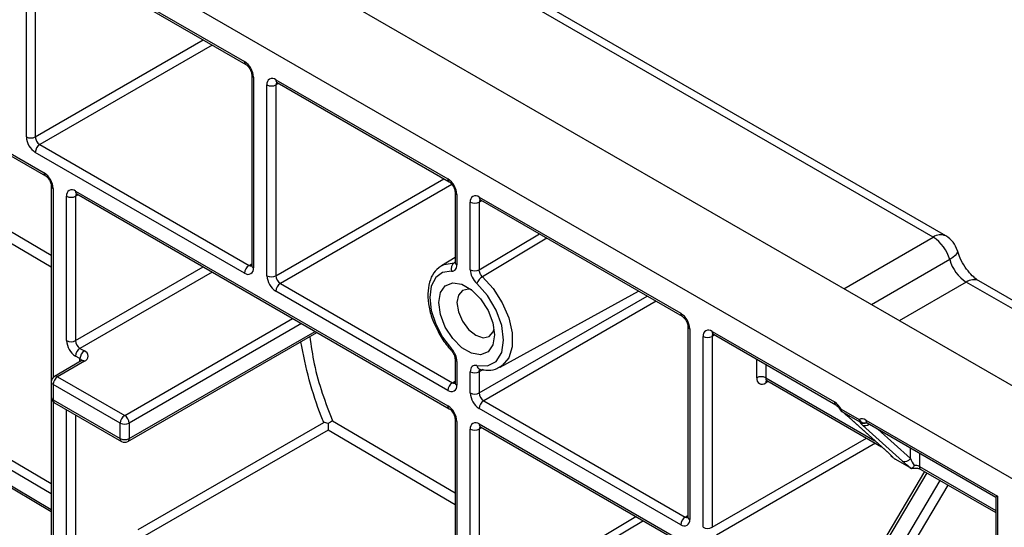
# Model space of a CAD drawing. Units: inches. Extents: x 3 to 81.7, y 1 to 57.5.
# Drawn here: x 67.9 to 70.4, y 19.7 to 21 of the extents above; entities that cross this region are included whole.
import ezdxf

# ---------------------------------------------------------------- set-up
doc = ezdxf.new("R2010")
doc.units = ezdxf.units.IN
doc.header["$LTSCALE"] = 5
doc.header["$MEASUREMENT"] = 0
doc.linetypes.add('SLD-Сплошная', pattern=[0])

msp = doc.modelspace()

# ---------------------------------------------------------------- linework, layer by layer
at = {"color": 7, "linetype": 'SLD-Сплошная', "lineweight": 25}
for p, q in [((76.0298953, 16.8363265), (52.830854, 30.228848)), ((75.821104, 16.7157938), (52.6220626, 30.1083153)), ((70.2369068, 20.4483763), (67.0634658, 22.2803647)), ((70.2697125, 20.4516248), (67.0962716, 22.2836133)), ((66.8933395, 21.2133423), (67.9295634, 20.615143)), ((67.9063643, 21.2179022), (68.4496086, 20.904294)), ((66.8967376, 21.2058317), (67.9329615, 20.6076324)), ((67.8831653, 20.7089015), (67.8831653, 21.2045054)), ((67.9063643, 21.2045054), (67.9063643, 20.7089015)), ((67.9097624, 21.2103917), (68.4530066, 20.8967835)), ((68.4680029, 20.8708084), (68.4680029, 20.3752045)), ((68.4728076, 20.8641121), (68.4728076, 20.3685083)), ((68.5308052, 20.8574202), (68.9773867, 20.5996142)), ((68.5076062, 20.3484195), (68.5076062, 20.8440233)), ((68.5308052, 20.8440233), (68.5308052, 20.3484195)), ((68.5342033, 20.8499096), (68.9807848, 20.5921036)), ((67.9179639, 20.6888106), (68.4612081, 20.3752024)), ((68.4496086, 20.3551114), (67.9063643, 20.6687196)), ((67.9479577, 20.5816573), (67.9479577, 20.0726762)), ((67.987561, 20.1798207), (67.987561, 20.5548723)), ((68.01076, 20.5682692), (68.9773867, 20.0102474)), ((68.01076, 20.5548723), (68.01076, 20.1798207)), ((68.0141581, 20.5607586), (68.9807848, 20.0027369)), ((68.9957811, 20.5661285), (68.9957811, 20.3835494)), ((69.0005858, 20.5594322), (69.0005858, 20.3768531)), ((69.0585834, 20.5527403), (69.5817218, 20.250739)), ((69.0353844, 20.3635843), (69.0353844, 20.5393435)), ((69.0585834, 20.5393435), (69.0585834, 20.3635843)), ((69.0619815, 20.5452298), (69.5851199, 20.2432284)), ((68.9957811, 20.395653), (68.9605654, 20.374307)), ((68.9583255, 20.3728677), (68.9605654, 20.374307)), ((68.5424047, 20.3283285), (68.9889863, 20.0705225)), ((70.8333101, 20.0371065), (70.3229311, 20.331742)), ((70.8613274, 20.0431193), (70.3557369, 20.3349905)), ((68.9773867, 20.0504315), (68.5308052, 20.3082376)), ((69.1125616, 20.1110132), (69.4721239, 20.3084596)), ((67.0591733, 20.2597404), (67.9479577, 19.7360698)), ((69.6001161, 20.2172533), (69.6001161, 19.7216495)), ((68.1465562, 19.9178414), (68.6372001, 20.2010841)), ((69.6049208, 20.2105571), (69.6049208, 19.7149532)), ((69.6397194, 19.6948644), (69.6397194, 20.1904683)), ((69.6629184, 20.2038652), (69.9807453, 20.0203876)), ((69.6629184, 20.1904683), (69.6629184, 19.6948644)), ((69.6663165, 20.1963546), (69.9841434, 20.012877)), ((68.0223595, 20.1329426), (68.01076, 20.1396388)), ((68.0223595, 20.1597298), (68.0339591, 20.1530335)), ((68.0257576, 20.1270606), (67.9561605, 20.086883)), ((68.0339591, 20.1262485), (67.9643619, 20.0860709)), ((68.9957811, 20.1325515), (68.9957811, 20.0705247)), ((69.0005858, 20.1258553), (69.0005858, 20.0638284)), ((69.0353844, 20.0437396), (69.0353844, 20.0989466)), ((69.0585834, 20.0989466), (69.0585834, 20.0437396)), ((69.0596962, 20.1058004), (69.0600817, 20.1056842)), ((67.9479577, 20.0726762), (67.9479577, 20.0324921)), ((68.1267552, 19.965536), (67.9527624, 20.06598)), ((67.9527624, 20.06598), (67.9527624, 20.0257959)), ((67.9643619, 20.0860709), (68.1383548, 19.985627)), ((69.8055108, 20.0757892), (70.1030103, 19.9040464)), ((67.9479577, 20.0324921), (67.9479577, 19.5776255)), ((67.9527624, 20.0257959), (68.1267552, 19.9253519)), ((67.9561605, 20.0182853), (68.1301533, 19.9178414)), ((69.0701829, 20.0236487), (69.5933213, 19.7216473)), ((69.5817218, 19.7015563), (69.0585834, 20.0035577)), ((69.9979219, 20.0016892), (70.0447653, 19.9746471)), ((70.0003809, 19.9948622), (69.9998762, 19.9951164)), ((70.0472243, 19.96782), (70.0003809, 19.9948622)), ((68.1267552, 19.9253519), (68.1267552, 19.965536)), ((68.1499543, 19.965536), (68.1499543, 19.9253519)), ((68.1731533, 19.6892637), (68.6549422, 19.9673945)), ((68.9957811, 19.9767618), (68.9957811, 19.4994993)), ((69.0005858, 19.9700655), (69.0005858, 19.492803)), ((69.0585834, 19.9633736), (72.0646791, 18.2279915)), ((70.016748, 19.9817464), (70.1205602, 19.8882385)), ((70.016748, 19.9817464), (70.0185863, 19.9804117)), ((70.0185863, 19.9804117), (70.1223985, 19.8869038)), ((70.1571971, 19.866815), (70.0533849, 19.960323)), ((70.0619419, 19.9735138), (70.4041278, 19.7759741)), ((70.06534, 19.9660032), (70.3993231, 19.7731989)), ((68.6664221, 19.9473733), (68.1846332, 19.6692425)), ((69.0353844, 19.4795342), (69.0353844, 19.9499767)), ((69.0585834, 19.9499767), (69.0585834, 19.4795342)), ((69.0619815, 19.955863), (72.0762787, 18.2157463)), ((70.1205602, 19.8882385), (70.1223985, 19.8869038)), ((70.1762332, 19.8501704), (70.1383302, 19.8720514)), ((70.2144663, 19.8397042), (70.0186678, 19.5096153)), ((70.2045343, 19.8454379), (70.3993231, 19.7329887)), ((70.3993231, 19.7731989), (70.3993231, 19.2602771)), ((70.4041278, 19.7759741), (70.4041278, 19.2535809))]:
    msp.add_line(p, q, dxfattribs=at)
at = {"color": 8, "linetype": 'SLD-Сплошная', "lineweight": 25}
for p, q in [((67.9063643, 20.7089015), (68.3424136, 20.9606274)), ((68.3656146, 20.9472338), (67.9179639, 20.6888106)), ((68.5376025, 20.8479473), (68.5308052, 20.8440233)), ((67.5597948, 20.6299779), (67.9479577, 20.4013554)), ((67.9479577, 20.37054), (67.5487995, 20.6056393)), ((68.5308052, 20.3484195), (68.9668545, 20.6001454)), ((67.9527624, 20.5749611), (67.9527624, 20.0842757)), ((68.9879163, 20.5855169), (68.5424047, 20.3283285)), ((68.0175573, 20.5587963), (68.01076, 20.5548723)), ((69.0653807, 20.5432674), (69.0585834, 20.5393435)), ((69.0585834, 20.3635843), (69.2147787, 20.4570218)), ((69.2342759, 20.4457663), (69.0668176, 20.3457036)), ((70.0049352, 20.3144619), (70.2369068, 20.4483763)), ((68.01076, 20.1798207), (68.3423967, 20.3712705)), ((68.4612081, 20.3752024), (68.4680029, 20.3791249)), ((68.9935282, 20.3818564), (68.9957163, 20.3831689)), ((70.279919, 20.3900591), (70.0769509, 20.2728882)), ((68.3655976, 20.3578769), (68.0223595, 20.1597298)), ((67.0672127, 20.3276251), (67.9479577, 19.8086913)), ((70.3229311, 20.331742), (70.1489666, 20.2313144)), ((67.9479577, 19.7817652), (67.0557328, 20.3074629)), ((69.0585834, 20.0437396), (69.4946327, 20.2954655)), ((67.0557328, 20.2672767), (67.9479577, 19.741579)), ((69.5178336, 20.2820719), (69.0701829, 20.0236487)), ((68.1383548, 19.985627), (68.574389, 20.2373442)), ((68.5975899, 20.2239506), (68.1499543, 19.965536)), ((68.1499543, 19.9253519), (68.6323941, 20.2038585)), ((69.6697157, 20.1943923), (69.6629184, 20.1904683)), ((68.0223595, 20.1250989), (68.0223595, 20.1329426)), ((69.7789136, 20.0832998), (69.7789136, 20.1313536)), ((69.8021127, 20.1179611), (69.8021127, 20.0832998)), ((69.068423, 20.104421), (69.0585834, 20.0989466)), ((68.9889863, 20.0705225), (68.9957811, 20.0744451)), ((69.8021127, 20.0832998), (70.0858552, 19.9194988)), ((69.8089099, 20.0738269), (69.8021127, 20.0699029)), ((67.9527624, 20.0208926), (67.9527624, 19.5704964)), ((67.987561, 19.5504076), (67.987561, 20.0001582)), ((68.01076, 19.9867656), (68.01076, 19.5518456)), ((68.6774164, 19.9717145), (68.9957811, 19.7842022)), ((68.9957811, 19.753385), (68.6664221, 19.9473733)), ((69.0653807, 19.9539007), (69.0585834, 19.9499767)), ((70.0933495, 19.9498337), (70.1779371, 19.8736421)), ((69.6629184, 19.6948644), (70.0641409, 19.9264852)), ((70.0873418, 19.9130916), (69.6745179, 19.6747735)), ((70.1779371, 19.8736421), (70.1779371, 19.9010023)), ((70.2011362, 19.8876098), (70.2011362, 19.8529484)), ((70.2204696, 19.8362386), (70.0247436, 19.5062718)), ((70.2011362, 19.8529484), (70.3993231, 19.7385376)), ((70.0595421, 19.486183), (70.2552682, 19.8161498)), ((70.2750722, 19.8047172), (70.0791747, 19.4744613)), ((69.5933213, 19.7216473), (69.6001161, 19.7255699))]:
    msp.add_line(p, q, dxfattribs=at)
at = {"color": 8, "linetype": 'SLD-Сплошная', "lineweight": 25, "flags": 128}
for points in [[(70.2999052, 20.4131487), (70.3001294, 20.4103868), (70.2984475, 20.4057386), (70.2944006, 20.40067), (70.2881443, 20.3953757), (70.279919, 20.3900591)], [(68.9605654, 20.374307), (68.9675327, 20.3778286), (68.9935282, 20.3818564)], [(69.0668176, 20.3457036), (69.0949563, 20.3149463), (69.1183727, 20.2782922), (69.1351421, 20.2387539), (69.1438862, 20.1995811), (69.1438862, 20.1639937), (69.1351421, 20.1349166), (69.1183727, 20.1147399), (69.1125616, 20.1110132)], [(68.9863637, 20.1538528), (68.9861781, 20.1541079), (68.9859425, 20.1551283), (68.9861779, 20.1565166), (68.9868755, 20.1582206)], [(69.0585834, 19.4795342), (69.2967792, 19.6220253), (69.4654757, 19.7229308)], [(69.4851075, 19.7115976), (69.1428259, 19.5070716), (69.135494, 19.5026905), (69.0668176, 19.4616535)]]:
    msp.add_lwpolyline(points, dxfattribs=at)
at = {"color": 7, "linetype": 'SLD-Сплошная', "lineweight": 25, "flags": 128}
for points in [[(68.9868755, 20.3603174), (68.9636847, 20.3567241), (68.9456121, 20.343283), (68.9341396, 20.321096), (68.930208, 20.2919824), (68.9341396, 20.2583295), (68.9456121, 20.2228967), (68.9636847, 20.1885894), (68.9868755, 20.1582206)], [(68.9536077, 20.278474), (68.9579798, 20.3045829), (68.9705688, 20.3224948), (68.9898562, 20.3300492), (69.0135158, 20.3263349), (69.0386937, 20.3118), (69.0623532, 20.2881975), (69.0816407, 20.2583744), (69.0942296, 20.2259276), (69.0986017, 20.1947708), (69.0942296, 20.1686619), (69.0816407, 20.15075), (69.0623532, 20.1431957), (69.0386937, 20.1469099), (69.0135158, 20.1614449), (68.9898562, 20.1850473), (68.9705688, 20.2148705), (68.9579798, 20.2473172), (68.9536077, 20.278474)], [(69.0522576, 20.1149843), (69.0802412, 20.1139654), (69.1026036, 20.1256826), (69.1170228, 20.1489192), (69.1220015, 20.1812624), (69.1170228, 20.2193539), (69.1026036, 20.2592385), (69.0802412, 20.2967747), (69.0522576, 20.3280651)], [(69.0390906, 20.3114887), (69.0310081, 20.3132071), (69.0151484, 20.3101255), (69.0045513, 20.2979289), (69.0008301, 20.278474)], [(69.0008301, 20.278474), (69.0045513, 20.2547228), (69.0151484, 20.230291), (69.0310081, 20.2088982), (69.0497159, 20.1938013), (69.0684237, 20.1872986), (69.0842834, 20.1903802), (69.0948805, 20.2025768), (69.0974313, 20.2104286)]]:
    msp.add_lwpolyline(points, dxfattribs=at)
at = {"color": 8, "linetype": 'SLD-Сплошная', "lineweight": 25}
for centre, radius, start, end in [((68.4578521, 20.9034913), 0.0082826, 174.4385613, 233.6284657), ((68.4762328, 20.871651), 0.0082805, 186.3717738, 245.5660819), ((68.5386084, 20.8564267), 0.0078662, 172.7441705, 235.9436491), ((68.5396765, 20.8447116), 0.008898, 138.3465998, 184.4361566), ((67.9377813, 20.6143357), 0.0082575, 174.3892195, 234.1918796), ((68.9856046, 20.5988068), 0.0082575, 174.3892195, 234.1918796), ((67.9561744, 20.5824843), 0.0082608, 185.9317979, 245.604655), ((68.0187981, 20.5673819), 0.0080869, 173.7011526, 234.986667), ((68.0196242, 20.5555618), 0.008891, 138.2259977, 184.4481337), ((69.0039978, 20.5669555), 0.0082608, 185.9317979, 245.604655), ((69.0663866, 20.5517468), 0.0078662, 172.7441705, 235.9436491), ((69.0674476, 20.540033), 0.008891, 138.2259977, 184.4481337), ((70.2561273, 20.4215468), 0.0330038, 65.692881, 125.6175775), ((68.4662415, 20.3825484), 0.0089051, 235.5818676, 281.5028191), ((68.4762125, 20.3760232), 0.0082503, 185.6947993, 245.6253417), ((69.0039907, 20.3843681), 0.0082503, 185.6947993, 245.6253417), ((70.3421516, 20.3049125), 0.0330038, 65.692881, 125.6175775), ((69.5899397, 20.2499316), 0.0082575, 174.3892195, 234.1918796), ((69.6083328, 20.2180803), 0.0082608, 185.9317979, 245.604655), ((69.6709565, 20.2029779), 0.0080869, 173.7011524, 234.9866672), ((69.6717826, 20.1911578), 0.008891, 138.2259977, 184.4481337), ((68.0185207, 20.1249164), 0.008897, 18.3670264, 64.4384731), ((68.0291539, 20.1195411), 0.0082509, 54.3824225, 114.307119), ((69.0038088, 20.1332287), 0.0080471, 184.0748445, 246.3889553), ((69.0635533, 20.1165639), 0.0114057, 187.960355, 251.2188418), ((67.9595568, 20.0793635), 0.0082509, 54.3824225, 114.307119), ((67.9561673, 20.0734949), 0.0082503, 185.6947993, 245.6253417), ((68.9940197, 20.0778686), 0.0089051, 235.5818676, 281.5028191), ((69.0039907, 20.0713433), 0.0082503, 185.6947993, 245.6253417), ((69.8101508, 20.0824126), 0.0080869, 173.7011525, 234.9866671), ((69.8110355, 20.0705817), 0.0089486, 139.2078016, 184.3503026), ((67.9561673, 20.0333108), 0.0082503, 185.6947993, 245.6253417), ((67.9608005, 20.0249086), 0.0080869, 173.7011524, 234.9866672), ((69.9889593, 20.0195796), 0.0082537, 174.3818223, 234.2767016), ((68.9856303, 20.0094447), 0.0082826, 174.4385613, 233.6284657), ((69.9940907, 20.0073186), 0.0068095, 278.4520465, 304.2379894), ((69.0040109, 19.9776044), 0.0082805, 186.3717738, 245.5660819), ((69.0666215, 19.9624864), 0.0080869, 173.7011526, 234.986667), ((70.058957, 19.9819981), 0.0159825, 207.3831887, 286.3326427), ((70.0598669, 19.9744969), 0.0155858, 245.4245375, 312.7612565), ((70.0697452, 19.9725203), 0.0078662, 172.7441705, 235.9436491), ((69.0674476, 19.9506663), 0.008891, 138.2259977, 184.4481337), ((68.1347933, 19.9244647), 0.0080869, 173.7011524, 234.9866672), ((68.142151, 19.9243584), 0.0078662, 304.0563509, 7.2558295), ((70.2089394, 19.8519549), 0.0078662, 172.7441704, 235.9436492), ((69.5983547, 19.7289934), 0.0089051, 235.5818676, 281.5028191), ((69.6083257, 19.7224682), 0.0082503, 185.6947993, 245.6253417)]:
    msp.add_arc(centre, radius, start, end, dxfattribs=at)
at = {"color": 7, "linetype": 'SLD-Сплошная', "lineweight": 25}
for centre, radius, start, end in [((68.4224396, 20.8618201), 0.0504201, 2.6054785, 57.3945217), ((68.521749, 20.8463175), 0.0143277, 50.7967148, 189.214037), ((68.5192057, 20.8664103), 0.0252136, 242.6096722, 297.3903278), ((67.9335333, 20.7111935), 0.0504201, 182.6054785, 237.3945217), ((67.8947648, 20.7312885), 0.0252136, 242.6096722, 297.3903278), ((67.9315483, 20.7100475), 0.0252101, 182.6054785, 237.3945217), ((67.9315483, 20.6675736), 0.0252101, 122.6054783, 177.3945215), ((67.9023944, 20.5726691), 0.0504201, 2.6054785, 57.3945217), ((68.9502178, 20.5571402), 0.0504201, 2.6054785, 57.3945217), ((68.0017038, 20.5571665), 0.0143277, 50.7967148, 189.214037), ((67.9991605, 20.5772593), 0.0252136, 242.6096722, 297.3903278), ((69.0495272, 20.5416377), 0.0143277, 50.7967148, 189.214037), ((69.0469839, 20.5617305), 0.0252136, 242.6096722, 297.3903278), ((70.1813746, 20.3623976), 0.1023531, 15.6794829, 57.1422397), ((70.2369068, 20.3947975), 0.0656168, 16.2450937, 60.0026883), ((68.4747925, 20.3539654), 0.0252101, 122.6054783, 177.3945215), ((69.0048163, 20.366573), 0.0190001, 126.4488775, 199.2227727), ((70.3784634, 20.4177206), 0.1023531, 195.6794829, 237.1422397), ((68.4586647, 20.3662141), 0.0143277, 230.7967148, 9.214037), ((68.5579741, 20.3507115), 0.0504201, 182.6054785, 237.3945217), ((68.5192057, 20.3708065), 0.0252136, 242.6096722, 297.3903278), ((68.5559892, 20.3495655), 0.0252101, 182.6054785, 237.3945217), ((69.0469839, 20.3859712), 0.0252136, 242.6096722, 297.3903278), ((69.0849136, 20.3159372), 0.0348354, 121.2969158, 159.6258907), ((68.5559892, 20.3070916), 0.0252101, 122.6054783, 177.3945215), ((69.5545528, 20.208265), 0.0504201, 2.6054785, 57.3945217), ((69.6538622, 20.1927625), 0.0143277, 50.7967148, 189.214037), ((69.6513189, 20.2128553), 0.0252136, 242.6096722, 297.3903278), ((68.037929, 20.1821128), 0.0504201, 182.6054785, 237.3945217), ((67.9991605, 20.2022077), 0.0252136, 242.6096722, 297.3903278), ((68.035944, 20.1809667), 0.0252101, 182.6054785, 237.3945217), ((68.035944, 20.1384928), 0.0252101, 122.6054783, 177.3945215), ((68.0475435, 20.1317965), 0.0252101, 122.6054783, 177.3945215), ((68.0288762, 20.139641), 0.0143246, 290.7834208, 69.2165792), ((69.0469839, 20.1213335), 0.0252136, 242.6096722, 297.3903278), ((67.9643619, 20.0726762), 0.0164042, 119.9973117, 180), ((67.9779464, 20.0648339), 0.0252101, 122.6054783, 177.3945215), ((69.0025707, 20.0492855), 0.0252101, 122.6054783, 177.3945215), ((68.9864429, 20.0615342), 0.0143277, 230.7967148, 9.214037), ((69.7930565, 20.0810056), 0.0143277, 170.785963, 309.2032852), ((69.7905131, 20.0609128), 0.0252136, 62.6096722, 117.3903278), ((69.0857523, 20.0460316), 0.0504201, 182.6054785, 237.3945217), ((69.0469839, 20.0661266), 0.0252136, 242.6096722, 297.3903278), ((69.0837674, 20.0448856), 0.0252101, 182.6054785, 237.3945217), ((67.9643619, 20.0324921), 0.0164042, 180, 240.0026883), ((69.0837674, 20.0024117), 0.0252101, 122.6054783, 177.3945215), ((69.9552268, 19.9797074), 0.0480216, 27.24193, 57.9001869), ((68.1519392, 19.96439), 0.0252101, 122.6054783, 177.3945215), ((68.1247703, 19.96439), 0.0252101, 2.6054785, 57.3945217), ((68.9502178, 19.9677735), 0.0504201, 2.6054785, 57.3945217), ((70.0095214, 20.0083855), 0.0164042, 208.4023065, 233.9866724), ((70.0069067, 20.001069), 0.0090062, 176.0511732, 223.5648617), ((68.1383548, 19.987923), 0.0252136, 242.6096722, 297.3903278), ((69.0495272, 19.9522709), 0.0143277, 50.7967148, 189.214037), ((70.0537501, 19.9740269), 0.0090062, 176.0511732, 223.5648617), ((70.0524656, 19.9606215), 0.0160004, 53.6827118, 118.7674251), ((70.0564296, 19.9813981), 0.0164043, 235.8645091, 301.3048064), ((69.0469839, 19.9723637), 0.0252136, 242.6096722, 297.3903278), ((68.1383548, 19.9477389), 0.0252136, 242.6096722, 297.3903278), ((68.1383548, 19.9320482), 0.0164042, 240.0026883, 299.9973117), ((70.1637528, 19.8818162), 0.0163711, 246.3941566, 330.0461126), ((70.1897319, 19.8311772), 0.0245774, 62.3533742, 95.7063884), ((69.6069058, 19.7004103), 0.0252101, 122.6054783, 177.3945215), ((69.590778, 19.712659), 0.0143277, 230.7967148, 9.214037), ((69.6513189, 19.7172514), 0.0252136, 242.6096722, 297.3903278)]:
    msp.add_arc(centre, radius, start, end, dxfattribs=at)
for centre, major_axis, ratio, start_param, end_param in [((69.9953873, 19.9938043), (0.0293586, -0.0208912), 0.104752768, 0.737628175, 1.474755574), ((70.0765839, 19.9469304), (0.0293586, -0.0208912), 0.104752768, 3.14209343, 3.879220829), ((70.0991995, 19.9002963), (0.0327087, -0.0245856), 0.103972171, 0.073174453, 0.863390718), ((70.1803961, 19.8534225), (0.0327087, -0.0245856), 0.103972171, 4.004983371, 4.795199637), ((70.1895367, 19.8669458), (-0.0149691, 0.0281687), 0.238206774, 1.206800461, 1.854694436), ((70.4157273, 19.7826704), (0.0164042, 0.0094715), 0.000070373, 2.356153853, 3.141633292)]:
    msp.add_ellipse(centre, major_axis=major_axis, ratio=ratio, start_param=start_param, end_param=end_param, dxfattribs=at)
for points, knots in [([(68.4530066, 20.8967835), (68.4540096, 20.8961252), (68.4560697, 20.8947731), (68.4599101, 20.8908209), (68.4635504, 20.8855861), (68.4664055, 20.8795592), (68.4678383, 20.8741882), (68.4679548, 20.8717952), (68.4680029, 20.8708084)], [0, 0, 0, 0, 0.154771593, 0.317894612, 0.496501314, 0.684015235, 0.869693772, 1, 1, 1, 1]), ([(68.5320821, 20.8508372), (68.5321276, 20.8508529), (68.532214, 20.8508825), (68.533565, 20.8502218), (68.5342033, 20.8499096)], [0, 0, 0, 0, 0.527560863, 1, 1, 1, 1]), ([(67.9329615, 20.6076324), (67.9339644, 20.6069741), (67.9360245, 20.6056221), (67.9398649, 20.6016698), (67.9435052, 20.5964351), (67.9463603, 20.5904081), (67.9477931, 20.5850371), (67.9479097, 20.5826442), (67.9479577, 20.5816573)], [0, 0, 0, 0, 0.154771593, 0.317894612, 0.496501314, 0.684015235, 0.869693772, 1, 1, 1, 1]), ([(68.9807848, 20.5921036), (68.9817878, 20.5914453), (68.9838478, 20.5900933), (68.9876883, 20.586141), (68.9913286, 20.5809062), (68.9941836, 20.5748793), (68.9956164, 20.5695083), (68.995733, 20.5671153), (68.9957811, 20.5661285)], [0, 0, 0, 0, 0.154771593, 0.317894612, 0.496501314, 0.684015235, 0.869693772, 1, 1, 1, 1]), ([(68.0120369, 20.5616862), (68.0120825, 20.5617018), (68.0121688, 20.5617315), (68.0135198, 20.5610707), (68.0141581, 20.5607586)], [0, 0, 0, 0, 0.527560863, 1, 1, 1, 1]), ([(69.0598603, 20.5461573), (69.0599058, 20.546173), (69.0599922, 20.5462027), (69.0613432, 20.5455419), (69.0619815, 20.5452298)], [0, 0, 0, 0, 0.527560863, 1, 1, 1, 1]), ([(70.3557369, 20.3349905), (70.3534538, 20.3364176), (70.3472856, 20.340273), (70.3343874, 20.3517736), (70.3194283, 20.3704917), (70.3069207, 20.3924558), (70.302081, 20.4067316), (70.2999038, 20.4131536)], [0, 0, 0, 0, 0.121635875, 0.328617236, 0.556349892, 0.800422119, 1, 1, 1, 1]), ([(68.4680029, 20.3752045), (68.4679238, 20.3743319), (68.4677893, 20.3728479), (68.4677802, 20.3729209), (68.4677764, 20.372951)], [0, 0, 0, 0, 0.588048962, 1, 1, 1, 1]), ([(68.9579804, 20.3723118), (68.9518137, 20.3671505), (68.9391466, 20.3565485), (68.9284477, 20.331556), (68.9240918, 20.3014229), (68.9276468, 20.2668185), (68.9357153, 20.2361977), (68.94466, 20.2187112), (68.9475623, 20.2130373)], [0, 0, 0, 0, 0.166294131, 0.341591247, 0.524804613, 0.715438704, 0.907668042, 1, 1, 1, 1]), ([(68.9868755, 20.3603174), (68.9909664, 20.3600735), (68.9944649, 20.3615443), (68.999274, 20.3673602), (69.0005858, 20.3716761), (69.0005858, 20.3768531)], [0, 0, 0, 0, 0.5, 0.5, 1, 1, 1, 1]), ([(68.9957057, 20.3836685), (68.9957261, 20.3832348), (68.9957937, 20.3817947), (68.9954142, 20.3809957), (68.9955226, 20.3811727), (68.9955462, 20.3812113)], [0, 0, 0, 0, 0.251917175, 0.836656764, 1, 1, 1, 1]), ([(69.0353844, 20.3635843), (69.0353844, 20.3577515), (69.0370507, 20.351083), (69.0431202, 20.3383174), (69.047398, 20.3324612), (69.0522576, 20.3280651)], [0, 0, 0, 0, 0.5, 0.5, 1, 1, 1, 1]), ([(69.0668176, 20.3457036), (69.0643996, 20.3479097), (69.0622872, 20.3508544), (69.0593255, 20.3572807), (69.0585376, 20.3606411), (69.0585834, 20.3635843)], [0, 0, 0, 0, 0.5, 0.5, 1, 1, 1, 1]), ([(69.5851199, 20.2432284), (69.5861228, 20.2425701), (69.5881829, 20.2412181), (69.5920233, 20.2372658), (69.5956636, 20.232031), (69.5985187, 20.2260041), (69.5999515, 20.2206331), (69.6000681, 20.2182401), (69.6001161, 20.2172533)], [0, 0, 0, 0, 0.154771593, 0.317894612, 0.496501314, 0.684015235, 0.869693772, 1, 1, 1, 1]), ([(68.9475623, 20.2130373), (68.9503858, 20.2068288), (68.9586546, 20.1886467), (68.9729991, 20.1690127), (68.9839057, 20.1566409), (68.9863621, 20.1538545)], [0, 0, 0, 0, 0.286596828, 0.839327813, 1, 1, 1, 1]), ([(69.6641953, 20.1972821), (69.6642409, 20.1972978), (69.6643272, 20.1973275), (69.6656782, 20.1966667), (69.6663165, 20.1963546)], [0, 0, 0, 0, 0.527560863, 1, 1, 1, 1]), ([(68.9863154, 20.1537072), (68.9870334, 20.1529551), (68.989108, 20.1507823), (68.9921588, 20.1457789), (68.9945954, 20.1400421), (68.9957021, 20.1352504), (68.9957069, 20.1334114), (68.9957088, 20.1326711)], [0, 0, 0, 0, 0.130814005, 0.377963447, 0.633900453, 0.852629089, 1, 1, 1, 1]), ([(69.0005858, 20.1258553), (69.0005858, 20.1310322), (68.9992595, 20.1369123), (68.9944383, 20.1482787), (68.9909664, 20.1537411), (68.9868755, 20.1582206)], [0, 0, 0, 0, 0.5, 0.5, 1, 1, 1, 1]), ([(68.0276216, 20.1284333), (68.0276127, 20.1283865), (68.027596, 20.1282978), (68.0263481, 20.127458), (68.0257576, 20.1270606)], [0, 0, 0, 0, 0.526839976, 1, 1, 1, 1]), ([(69.0522576, 20.1149843), (69.047398, 20.116199), (69.0430982, 20.1152726), (69.0370386, 20.1095008), (69.0353844, 20.1047793), (69.0353844, 20.0989466)], [0, 0, 0, 0, 0.5, 0.5, 1, 1, 1, 1]), ([(69.0598791, 20.105766), (69.065191, 20.1047577), (69.0791628, 20.1021057), (69.0982367, 20.1033572), (69.1092008, 20.1103844), (69.1132584, 20.1129851)], [0, 0, 0, 0, 0.27869556, 0.733053612, 1, 1, 1, 1]), ([(68.9957811, 20.0705247), (68.995702, 20.069652), (68.9955675, 20.0681681), (68.9955584, 20.0682411), (68.9955546, 20.0682711)], [0, 0, 0, 0, 0.588048962, 1, 1, 1, 1]), ([(69.8034479, 20.0764837), (69.8033866, 20.0764723), (69.8031245, 20.0764236), (69.8047403, 20.0763699), (69.805257, 20.0758493), (69.8053654, 20.0757401)], [0, 0, 0, 0, 0.194357598, 0.830979794, 1, 1, 1, 1]), ([(69.9841434, 20.012877), (69.9851466, 20.0122188), (69.9872073, 20.0108667), (69.9910505, 20.0069063), (69.9936554, 20.0031794), (69.9948952, 20.0009382), (69.9950918, 20.0005827)], [0, 0, 0, 0, 0.291267242, 0.598251171, 0.936279048, 1, 1, 1, 1]), ([(68.9807848, 20.0027369), (68.9817878, 20.0020786), (68.9838478, 20.0007265), (68.9876883, 19.9967743), (68.9913286, 19.9915395), (68.9941836, 19.9855126), (68.9956164, 19.9801416), (68.995733, 19.9777486), (68.9957811, 19.9767618)], [0, 0, 0, 0, 0.154771593, 0.317894612, 0.496501314, 0.684015235, 0.869693772, 1, 1, 1, 1]), ([(68.6664722, 19.9641965), (68.6642351, 19.964928), (68.6621838, 19.9655416), (68.6583529, 19.9665981), (68.6565515, 19.9670448), (68.6549422, 19.9673945)], [0, 0, 0, 0, 0.5, 0.5, 1, 1, 1, 1]), ([(68.6664722, 19.9641965), (68.6664543, 19.960767), (68.6664418, 19.9575352), (68.6664257, 19.9518859), (68.6664219, 19.9493916), (68.6664221, 19.9473733)], [0, 0, 0, 0, 0.5, 0.5, 1, 1, 1, 1]), ([(68.6664722, 19.9641965), (68.6689581, 19.9662671), (68.6711113, 19.9678752), (68.6747806, 19.9703606), (68.6762917, 19.9712272), (68.6774164, 19.9717145)], [0, 0, 0, 0, 0.5, 0.5, 1, 1, 1, 1]), ([(70.0633567, 19.9669556), (70.0632691, 19.9669583), (70.0630054, 19.9669664), (70.0642016, 19.9666468), (70.0651761, 19.9660959), (70.06534, 19.9660032)], [0, 0, 0, 0, 0.292323583, 0.880945415, 1, 1, 1, 1]), ([(69.0598603, 19.9567906), (69.0599058, 19.9568063), (69.0599922, 19.9568359), (69.0613432, 19.9561752), (69.0619815, 19.955863)], [0, 0, 0, 0, 0.527560863, 1, 1, 1, 1]), ([(70.1205602, 19.8882385), (70.121814, 19.8871036), (70.1248556, 19.8843504), (70.1271004, 19.8816308), (70.1268148, 19.8820622), (70.1267915, 19.8820974)], [0, 0, 0, 0, 0.391748087, 0.950404499, 1, 1, 1, 1]), ([(70.1320075, 19.8760251), (70.1305722, 19.8771287), (70.1285057, 19.8787176), (70.1274115, 19.8810015), (70.1270772, 19.8816992)], [0, 0, 0, 0, 0.694518458, 1, 1, 1, 1]), ([(70.1801611, 19.8476371), (70.1821435, 19.8480457), (70.1861487, 19.8488713), (70.1930226, 19.8488204), (70.1990781, 19.8477682), (70.2028032, 19.8463837), (70.2041634, 19.8456405), (70.2045343, 19.8454379)], [0, 0, 0, 0, 0.234122265, 0.473027389, 0.716351144, 0.922658992, 1, 1, 1, 1]), ([(70.1872881, 19.8556327), (70.1872701, 19.8555913), (70.1870004, 19.854971), (70.1860624, 19.8529288), (70.1844577, 19.8502066), (70.1827435, 19.8482581), (70.1818786, 19.848206), (70.1816211, 19.8481904)], [0, 0, 0, 0, 0.010160205, 0.152023653, 0.519707909, 0.857019229, 1, 1, 1, 1]), ([(69.6001161, 19.7216495), (69.600037, 19.7207768), (69.5999026, 19.7192929), (69.5998934, 19.7193659), (69.5998896, 19.7193959)], [0, 0, 0, 0, 0.588048962, 1, 1, 1, 1])]:
    msp.add_open_spline(points, degree=3, knots=knots, dxfattribs=at)
at = {"color": 8, "linetype": 'SLD-Сплошная', "lineweight": 25}
for points, knots in [([(68.6187764, 20.1904483), (68.6222484, 20.1664169), (68.6337738, 20.0866445), (68.6594648, 20.0189888), (68.6774164, 19.9717145)], [0, 0, 0, 0, 0.301249971, 1, 1, 1, 1]), ([(68.6549422, 19.9673945), (68.6528202, 19.9726725), (68.6386746, 20.0078565), (68.6160106, 20.0754059), (68.602054, 20.1433421), (68.5951756, 20.1768239)], [0, 0, 0, 0, 0.082153381, 0.547646289, 1, 1, 1, 1]), ([(69.0585834, 20.0989466), (69.0586495, 20.1004113), (69.0587557, 20.1027673), (69.0598612, 20.1041518), (69.0602794, 20.1046755)], [0, 0, 0, 0, 0.621700566, 1, 1, 1, 1])]:
    msp.add_open_spline(points, degree=3, knots=knots, dxfattribs=at)
at = {"color": 7, "linetype": 'SLD-Сплошная', "lineweight": 25}
for points in [[(70.1320075, 19.8760251), (70.1342091, 19.8745372), (70.1364306, 19.873148), (70.1383302, 19.8720514)], [(70.1762332, 19.8501704), (70.1781351, 19.8490725), (70.1796892, 19.848281), (70.1805542, 19.8479997)]]:
    msp.add_open_spline(points, degree=3, dxfattribs=at)

doc.saveas('drawing.dxf')
